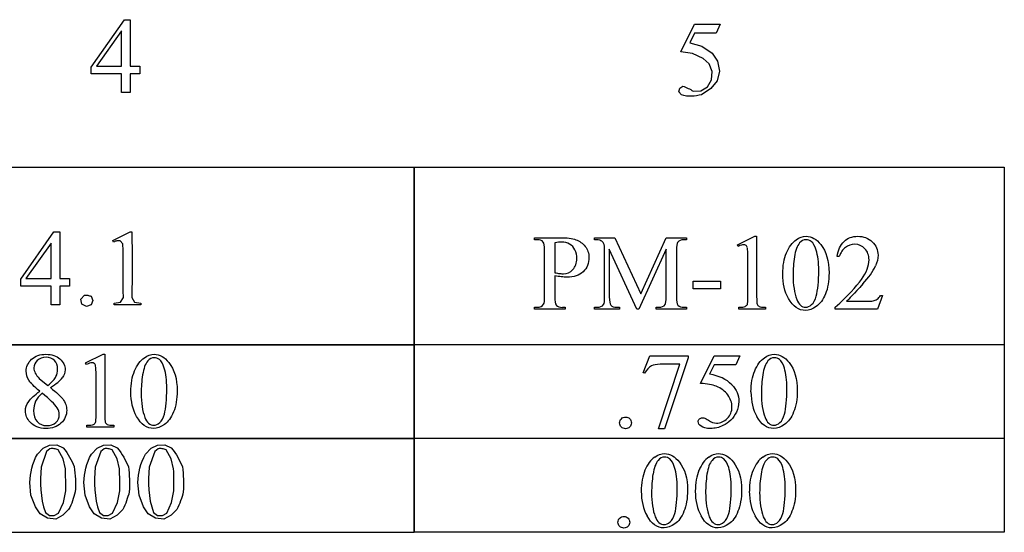
# Model space of a CAD drawing. Units: inches. Extents: x 0.21 to 9.25, y -0.54 to 4.27.
# Drawn here: x 6.08 to 7.61, y -0.54 to 0.25 of the extents above; entities that cross this region are included whole.
import ezdxf

# ---------------------------------------------------------------- set-up
doc = ezdxf.new("R2010")
doc.units = ezdxf.units.IN
doc.header["$MEASUREMENT"] = 0
doc.layers.add('MMPM-102 v1_0', color=7, linetype='Continuous')

msp = doc.modelspace()

# ---------------------------------------------------------------- linework, layer by layer
at = {"layer": 'MMPM-102 v1_0'}
for p, q in [((6.1926, 0.1798), (6.2441, 0.2534)), ((6.2441, 0.2534), (6.2532, 0.2534)), ((6.2532, 0.2534), (6.2532, 0.181)), ((7.1082, 0.2032), (7.1295, 0.2464)), ((7.1295, 0.2464), (7.1693, 0.2464)), ((7.1693, 0.2464), (7.1629, 0.2325)), ((6.2396, 0.2361), (6.2006, 0.181)), ((6.2396, 0.181), (6.2396, 0.2361)), ((7.1295, 0.2325), (7.1222, 0.2176)), ((7.1629, 0.2325), (7.1295, 0.2325)), ((7.1222, 0.2176), (7.1407, 0.2124)), ((7.1262, 0.201), (7.1082, 0.2032)), ((7.1427, 0.1932), (7.1262, 0.201)), ((7.1407, 0.2124), (7.1566, 0.2014)), ((7.1566, 0.2014), (7.1653, 0.1887)), ((7.1521, 0.1846), (7.1427, 0.1932)), ((7.1568, 0.1728), (7.1521, 0.1846)), ((7.1653, 0.1887), (7.1681, 0.1735)), ((6.1926, 0.1693), (6.1926, 0.1798)), ((6.2396, 0.1693), (6.1926, 0.1693)), ((6.2006, 0.181), (6.2396, 0.181)), ((6.2396, 0.14), (6.2396, 0.1693)), ((6.2532, 0.181), (6.2681, 0.181)), ((6.2681, 0.1693), (6.2532, 0.1693)), ((6.2532, 0.1693), (6.2532, 0.14)), ((6.2681, 0.181), (6.2681, 0.1795)), ((6.2681, 0.1795), (6.2681, 0.1781)), ((6.2681, 0.1781), (6.2681, 0.1766)), ((6.2681, 0.1766), (6.2681, 0.1752)), ((6.2681, 0.1752), (6.2681, 0.1737)), ((6.2681, 0.1737), (6.2681, 0.1723)), ((6.2681, 0.1723), (6.2681, 0.1708)), ((6.2681, 0.1708), (6.2681, 0.1693)), ((7.1559, 0.1601), (7.1568, 0.1728)), ((7.1681, 0.1735), (7.1644, 0.1585)), ((7.1496, 0.149), (7.1559, 0.1601)), ((7.1644, 0.1585), (7.155, 0.1463)), ((6.2532, 0.14), (6.2396, 0.14)), ((7.1053, 0.1413), (7.1064, 0.1471)), ((7.109, 0.1367), (7.1053, 0.1413)), ((7.1064, 0.1471), (7.1114, 0.1501)), ((7.1114, 0.1501), (7.1134, 0.1494)), ((7.1134, 0.1494), (7.1154, 0.1486)), ((7.1154, 0.1486), (7.1174, 0.1477)), ((7.1174, 0.1477), (7.1195, 0.1467)), ((7.1195, 0.1467), (7.1215, 0.1457)), ((7.1215, 0.1457), (7.1235, 0.1447)), ((7.1235, 0.1447), (7.1255, 0.1436)), ((7.1255, 0.1436), (7.1275, 0.1425)), ((7.1275, 0.1425), (7.1394, 0.1428)), ((7.1394, 0.1428), (7.1496, 0.149)), ((7.155, 0.1463), (7.1405, 0.1367)), ((7.113, 0.1354), (7.109, 0.1367)), ((7.1169, 0.1346), (7.113, 0.1354)), ((7.1208, 0.1343), (7.1169, 0.1346)), ((7.1248, 0.1343), (7.1208, 0.1343)), ((7.1287, 0.1347), (7.1248, 0.1343)), ((7.1327, 0.1352), (7.1287, 0.1347)), ((7.1366, 0.1359), (7.1327, 0.1352)), ((7.1405, 0.1367), (7.1366, 0.1359)), ((5.7773, 0.0241), (6.6939, 0.0241)), ((6.6939, 0.0243), (7.6105, 0.0243)), ((6.6939, -0.2521), (6.6939, 0.0243)), ((6.6939, 0.0241), (6.6939, -0.2523)), ((7.6105, 0.0243), (7.6105, -0.2521)), ((6.0832, -0.1501), (6.1347, -0.0765)), ((6.1347, -0.0765), (6.1438, -0.0765)), ((6.1438, -0.0765), (6.1438, -0.0855)), ((6.1438, -0.0855), (6.1438, -0.0946)), ((6.2261, -0.0897), (6.2531, -0.0765)), ((6.2273, -0.0922), (6.2261, -0.0897)), ((6.2287, -0.0916), (6.2273, -0.0922)), ((6.23, -0.091), (6.2287, -0.0916)), ((6.2313, -0.0906), (6.23, -0.091)), ((6.2326, -0.0904), (6.2313, -0.0906)), ((6.2339, -0.0902), (6.2326, -0.0904)), ((6.2352, -0.0902), (6.2339, -0.0902)), ((6.2365, -0.0903), (6.2352, -0.0902)), ((6.2378, -0.0905), (6.2365, -0.0903)), ((6.2415, -0.0948), (6.2378, -0.0905)), ((6.2531, -0.0765), (6.2559, -0.0765)), ((6.2559, -0.0765), (6.2559, -0.0892)), ((6.2559, -0.0892), (6.256, -0.102)), ((6.8808, -0.0885), (6.8808, -0.0854)), ((6.8808, -0.0854), (6.9216, -0.0854)), ((6.885, -0.0885), (6.8808, -0.0885)), ((6.9742, -0.0854), (7.0056, -0.0854)), ((6.9742, -0.0885), (6.9742, -0.0854)), ((7.0056, -0.0854), (7.046, -0.1724)), ((7.046, -0.1724), (7.0856, -0.0854)), ((7.0856, -0.0854), (7.1171, -0.0854)), ((7.1171, -0.0885), (7.1132, -0.0885)), ((7.1171, -0.0854), (7.1171, -0.0885)), ((7.1962, -0.0963), (7.2232, -0.0832)), ((7.2232, -0.0832), (7.2259, -0.0832)), ((7.2259, -0.0832), (7.2259, -0.177)), ((6.1302, -0.0938), (6.0912, -0.1489)), ((6.1302, -0.1007), (6.1302, -0.0938)), ((6.1302, -0.1076), (6.1302, -0.1007)), ((6.1438, -0.0946), (6.1438, -0.1037)), ((6.1438, -0.1037), (6.1438, -0.1127)), ((6.242, -0.1052), (6.2415, -0.0948)), ((6.2422, -0.1157), (6.242, -0.1052)), ((6.256, -0.102), (6.2561, -0.1148)), ((6.8967, -0.1769), (6.8967, -0.1051)), ((6.9125, -0.0936), (6.9125, -0.1399)), ((6.9899, -0.1773), (6.9899, -0.1047)), ((7.0401, -0.1966), (6.9971, -0.1031)), ((6.9971, -0.1031), (6.9971, -0.1773)), ((7.0856, -0.1031), (7.0428, -0.1966)), ((7.0856, -0.1773), (7.0856, -0.1031)), ((7.1013, -0.1047), (7.1013, -0.1773)), ((7.1974, -0.0989), (7.1962, -0.0963)), ((6.1302, -0.1145), (6.1302, -0.1076)), ((6.1302, -0.1214), (6.1302, -0.1145)), ((6.1302, -0.1283), (6.1302, -0.1214)), ((6.1438, -0.1127), (6.1438, -0.1218)), ((6.1438, -0.1218), (6.1438, -0.1308)), ((6.2423, -0.1262), (6.2422, -0.1157)), ((6.2561, -0.1148), (6.2562, -0.1275)), ((7.2124, -0.177), (7.2124, -0.117)), ((7.3541, -0.1145), (7.3511, -0.1145)), ((6.1302, -0.1351), (6.1302, -0.1283)), ((6.1302, -0.142), (6.1302, -0.1351)), ((6.1438, -0.1308), (6.1438, -0.1399)), ((6.2424, -0.1366), (6.2423, -0.1262)), ((6.2423, -0.1471), (6.2424, -0.1366)), ((6.2562, -0.1275), (6.2563, -0.1403)), ((6.0832, -0.1606), (6.0832, -0.1501)), ((6.0912, -0.1489), (6.1302, -0.1489)), ((6.1302, -0.1489), (6.1302, -0.142)), ((6.1438, -0.1399), (6.1438, -0.1489)), ((6.1438, -0.1489), (6.1587, -0.1489)), ((6.1587, -0.1489), (6.1587, -0.1504)), ((6.1587, -0.1504), (6.1587, -0.1518)), ((6.1587, -0.1518), (6.1587, -0.1533)), ((6.2423, -0.1576), (6.2423, -0.1471)), ((6.2563, -0.1403), (6.2562, -0.153)), ((6.9125, -0.1445), (6.9125, -0.1769)), ((7.1274, -0.1527), (7.1698, -0.1527)), ((7.1274, -0.1651), (7.1274, -0.1527)), ((7.1698, -0.1527), (7.1698, -0.1651)), ((6.1302, -0.1606), (6.0832, -0.1606)), ((6.1302, -0.1642), (6.1302, -0.1606)), ((6.1302, -0.1679), (6.1302, -0.1642)), ((6.1302, -0.1716), (6.1302, -0.1679)), ((6.1587, -0.1606), (6.1438, -0.1606)), ((6.1438, -0.1606), (6.1438, -0.1642)), ((6.1438, -0.1642), (6.1438, -0.1679)), ((6.1438, -0.1679), (6.1438, -0.1716)), ((6.1587, -0.1533), (6.1587, -0.1547)), ((6.1587, -0.1547), (6.1587, -0.1562)), ((6.1587, -0.1562), (6.1587, -0.1577)), ((6.1587, -0.1577), (6.1587, -0.1591)), ((6.1587, -0.1591), (6.1587, -0.1606)), ((6.2424, -0.168), (6.2423, -0.1576)), ((6.2425, -0.1785), (6.2424, -0.168)), ((6.2559, -0.1658), (6.2555, -0.1785)), ((6.2562, -0.153), (6.2559, -0.1658)), ((7.1698, -0.1651), (7.1274, -0.1651)), ((6.1302, -0.1752), (6.1302, -0.1716)), ((6.1302, -0.1789), (6.1302, -0.1752)), ((6.1302, -0.1826), (6.1302, -0.1789)), ((6.1302, -0.1862), (6.1302, -0.1826)), ((6.1438, -0.1716), (6.1438, -0.1752)), ((6.1438, -0.1752), (6.1438, -0.1789)), ((6.1438, -0.1789), (6.1438, -0.1826)), ((6.1438, -0.1826), (6.1438, -0.1862)), ((6.1767, -0.1807), (6.182, -0.1747)), ((6.1782, -0.1886), (6.1767, -0.1807)), ((6.182, -0.1747), (6.1833, -0.1745)), ((6.1833, -0.1745), (6.1846, -0.1745)), ((6.1846, -0.1745), (6.1859, -0.1746)), ((6.1859, -0.1746), (6.1872, -0.1748)), ((6.1872, -0.1748), (6.1885, -0.1752)), ((6.1885, -0.1752), (6.1898, -0.1755)), ((6.1898, -0.1755), (6.1911, -0.176)), ((6.1911, -0.176), (6.1924, -0.1764)), ((6.1924, -0.1764), (6.1953, -0.1831)), ((6.1953, -0.1831), (6.1924, -0.1898)), ((6.2382, -0.1855), (6.2425, -0.1785)), ((6.2555, -0.1785), (6.2599, -0.1855)), ((7.4212, -0.1752), (7.4135, -0.1966)), ((7.4182, -0.1752), (7.4212, -0.1752)), ((6.1302, -0.1899), (6.1302, -0.1862)), ((6.1438, -0.1899), (6.1302, -0.1899)), ((6.1438, -0.1862), (6.1438, -0.1899)), ((6.1855, -0.1922), (6.1782, -0.1886)), ((6.1924, -0.1898), (6.1855, -0.1922)), ((6.2281, -0.1869), (6.2382, -0.1855)), ((6.2281, -0.1899), (6.2281, -0.1869)), ((6.2699, -0.1899), (6.2281, -0.1899)), ((6.2599, -0.1855), (6.2699, -0.1869)), ((6.2699, -0.1869), (6.2699, -0.1899)), ((6.8808, -0.1966), (6.8808, -0.1935)), ((6.8808, -0.1935), (6.885, -0.1935)), ((6.9285, -0.1966), (6.8808, -0.1966)), ((6.9242, -0.1935), (6.9285, -0.1935)), ((6.9285, -0.1935), (6.9285, -0.1966)), ((6.9742, -0.1966), (6.9742, -0.1935)), ((6.9742, -0.1935), (6.9781, -0.1935)), ((7.0129, -0.1966), (6.9742, -0.1966)), ((7.0089, -0.1935), (7.0129, -0.1935)), ((7.0129, -0.1935), (7.0129, -0.1966)), ((7.0428, -0.1966), (7.0401, -0.1966)), ((7.0699, -0.1966), (7.0699, -0.1935)), ((7.0699, -0.1935), (7.0738, -0.1935)), ((7.1171, -0.1966), (7.0699, -0.1966)), ((7.1132, -0.1935), (7.1171, -0.1935)), ((7.1171, -0.1935), (7.1171, -0.1966)), ((7.1981, -0.1966), (7.1981, -0.1935)), ((7.2399, -0.1966), (7.1981, -0.1966)), ((7.2399, -0.1935), (7.2399, -0.1966)), ((7.3479, -0.1966), (7.3479, -0.1935)), ((7.4135, -0.1966), (7.3479, -0.1966)), ((7.3654, -0.1842), (7.3944, -0.1842)), ((5.7773, -0.2513), (6.6939, -0.2513)), ((6.6939, -0.2523), (5.7773, -0.2523)), ((6.6939, -0.2512), (7.6105, -0.2512)), ((6.6939, -0.3976), (6.6939, -0.2512)), ((6.6939, -0.2513), (6.6939, -0.3978)), ((7.6105, -0.2521), (6.6939, -0.2521)), ((7.6105, -0.2512), (7.6105, -0.3976)), ((6.1839, -0.2798), (6.211, -0.2666)), ((6.211, -0.2666), (6.2137, -0.2666)), ((6.2137, -0.2666), (6.2137, -0.3604)), ((7.0495, -0.2952), (7.0602, -0.2689)), ((7.0602, -0.2689), (7.1197, -0.2689)), ((7.1197, -0.272), (7.0827, -0.3823)), ((7.1197, -0.2689), (7.1197, -0.272)), ((7.1389, -0.312), (7.1602, -0.2689)), ((7.1602, -0.2689), (7.2, -0.2689)), ((7.2, -0.2689), (7.1936, -0.2828)), ((6.1852, -0.2823), (6.1839, -0.2798)), ((7.0735, -0.3823), (7.1067, -0.2822)), ((7.1067, -0.2822), (7.0761, -0.2822)), ((7.1602, -0.2828), (7.1529, -0.2977)), ((7.1936, -0.2828), (7.1602, -0.2828)), ((6.112, -0.3041), (6.1254, -0.3152)), ((6.2002, -0.3604), (6.2002, -0.3004)), ((7.0519, -0.2961), (7.0495, -0.2952)), ((6.1859, -0.38), (6.1859, -0.3769)), ((6.2277, -0.38), (6.1859, -0.38)), ((6.2277, -0.3769), (6.2277, -0.38)), ((5.7773, -0.3968), (6.6939, -0.3968)), ((6.6939, -0.5431), (6.6939, -0.3967)), ((6.6939, -0.3967), (7.6105, -0.3967)), ((6.6939, -0.3968), (6.6939, -0.5433)), ((7.0827, -0.3823), (7.0735, -0.3823)), ((7.6105, -0.3967), (7.6105, -0.5431)), ((6.6939, -0.3978), (5.7773, -0.3978)), ((6.109, -0.4216), (6.1181, -0.4125)), ((6.1181, -0.4125), (6.128, -0.4077)), ((6.128, -0.4077), (6.139, -0.4075)), ((6.139, -0.4075), (6.149, -0.412)), ((6.149, -0.412), (6.152, -0.4156)), ((6.1929, -0.4216), (6.202, -0.4125)), ((6.202, -0.4125), (6.2119, -0.4077)), ((6.2119, -0.4077), (6.2229, -0.4075)), ((6.2229, -0.4075), (6.2329, -0.412)), ((6.2329, -0.412), (6.2359, -0.4156)), ((6.2768, -0.4216), (6.2859, -0.4125)), ((6.2859, -0.4125), (6.2958, -0.4077)), ((6.2958, -0.4077), (6.3068, -0.4075)), ((6.3068, -0.4075), (6.3168, -0.412)), ((6.3168, -0.412), (6.3198, -0.4156)), ((7.6105, -0.3976), (6.6939, -0.3976)), ((6.1039, -0.4326), (6.1063, -0.4271)), ((6.1063, -0.4271), (6.109, -0.4216)), ((6.1234, -0.4175), (6.1147, -0.4419)), ((6.1286, -0.4134), (6.1234, -0.4175)), ((6.1302, -0.4132), (6.1286, -0.4134)), ((6.1318, -0.4132), (6.1302, -0.4132)), ((6.1334, -0.4132), (6.1318, -0.4132)), ((6.135, -0.4134), (6.1334, -0.4132)), ((6.1366, -0.4137), (6.135, -0.4134)), ((6.1382, -0.4141), (6.1366, -0.4137)), ((6.1398, -0.4146), (6.1382, -0.4141)), ((6.1414, -0.4152), (6.1398, -0.4146)), ((6.1489, -0.4292), (6.1414, -0.4152)), ((6.152, -0.4156), (6.1547, -0.4192)), ((6.1547, -0.4192), (6.157, -0.4228)), ((6.157, -0.4228), (6.1591, -0.4265)), ((6.1591, -0.4265), (6.1611, -0.4301)), ((6.1879, -0.4326), (6.1902, -0.4271)), ((6.1902, -0.4271), (6.1929, -0.4216)), ((6.2073, -0.4175), (6.1986, -0.4419)), ((6.2125, -0.4134), (6.2073, -0.4175)), ((6.2141, -0.4132), (6.2125, -0.4134)), ((6.2157, -0.4132), (6.2141, -0.4132)), ((6.2173, -0.4132), (6.2157, -0.4132)), ((6.2189, -0.4134), (6.2173, -0.4132)), ((6.2205, -0.4137), (6.2189, -0.4134)), ((6.2221, -0.4141), (6.2205, -0.4137)), ((6.2237, -0.4146), (6.2221, -0.4141)), ((6.2253, -0.4152), (6.2237, -0.4146)), ((6.2328, -0.4292), (6.2253, -0.4152)), ((6.2359, -0.4156), (6.2386, -0.4192)), ((6.2386, -0.4192), (6.2409, -0.4228)), ((6.2409, -0.4228), (6.2431, -0.4265)), ((6.2431, -0.4265), (6.245, -0.4301)), ((6.2718, -0.4326), (6.2741, -0.4271)), ((6.2741, -0.4271), (6.2768, -0.4216)), ((6.2912, -0.4175), (6.2825, -0.4419)), ((6.2964, -0.4134), (6.2912, -0.4175)), ((6.298, -0.4132), (6.2964, -0.4134)), ((6.2996, -0.4132), (6.298, -0.4132)), ((6.3012, -0.4132), (6.2996, -0.4132)), ((6.3028, -0.4134), (6.3012, -0.4132)), ((6.3044, -0.4137), (6.3028, -0.4134)), ((6.306, -0.4141), (6.3044, -0.4137)), ((6.3076, -0.4146), (6.306, -0.4141)), ((6.3092, -0.4152), (6.3076, -0.4146)), ((6.3167, -0.4292), (6.3092, -0.4152)), ((6.3198, -0.4156), (6.3225, -0.4192)), ((6.3225, -0.4192), (6.3248, -0.4228)), ((6.3248, -0.4228), (6.327, -0.4265)), ((6.327, -0.4265), (6.3289, -0.4301)), ((6.1005, -0.4436), (6.102, -0.4381)), ((6.102, -0.4381), (6.1039, -0.4326)), ((6.1147, -0.4419), (6.1142, -0.4507)), ((6.1528, -0.4445), (6.1489, -0.4292)), ((6.1611, -0.4301), (6.1629, -0.4337)), ((6.1629, -0.4337), (6.1646, -0.4373)), ((6.1646, -0.4373), (6.1664, -0.441)), ((6.1664, -0.441), (6.1669, -0.4459)), ((6.1844, -0.4436), (6.1859, -0.4381)), ((6.1859, -0.4381), (6.1879, -0.4326)), ((6.1986, -0.4419), (6.1981, -0.4507)), ((6.2367, -0.4445), (6.2328, -0.4292)), ((6.245, -0.4301), (6.2468, -0.4337)), ((6.2468, -0.4337), (6.2485, -0.4373)), ((6.2485, -0.4373), (6.2503, -0.441)), ((6.2503, -0.441), (6.2508, -0.4459)), ((6.2683, -0.4436), (6.2699, -0.4381)), ((6.2699, -0.4381), (6.2718, -0.4326)), ((6.2825, -0.4419), (6.282, -0.4507)), ((6.3206, -0.4445), (6.3167, -0.4292)), ((6.3289, -0.4301), (6.3307, -0.4337)), ((6.3307, -0.4337), (6.3324, -0.4373)), ((6.3324, -0.4373), (6.3342, -0.441)), ((6.3342, -0.441), (6.3347, -0.4459)), ((6.0976, -0.4601), (6.0983, -0.4546)), ((6.0983, -0.4546), (6.0993, -0.4491)), ((6.0993, -0.4491), (6.1005, -0.4436)), ((6.1142, -0.4507), (6.1139, -0.4595)), ((6.1528, -0.4488), (6.1528, -0.4445)), ((6.1529, -0.453), (6.1528, -0.4488)), ((6.1529, -0.4573), (6.1529, -0.453)), ((6.153, -0.4616), (6.1529, -0.4573)), ((6.1669, -0.4459), (6.1674, -0.4509)), ((6.1674, -0.4509), (6.1677, -0.4558)), ((6.1677, -0.4558), (6.168, -0.4608)), ((6.1815, -0.4601), (6.1822, -0.4546)), ((6.1822, -0.4546), (6.1832, -0.4491)), ((6.1832, -0.4491), (6.1844, -0.4436)), ((6.1981, -0.4507), (6.1978, -0.4595)), ((6.2368, -0.4488), (6.2367, -0.4445)), ((6.2368, -0.453), (6.2368, -0.4488)), ((6.2369, -0.4573), (6.2368, -0.453)), ((6.2369, -0.4616), (6.2369, -0.4573)), ((6.2508, -0.4459), (6.2513, -0.4509)), ((6.2513, -0.4509), (6.2516, -0.4558)), ((6.2516, -0.4558), (6.2519, -0.4608)), ((6.2654, -0.4601), (6.2661, -0.4546)), ((6.2661, -0.4546), (6.2671, -0.4491)), ((6.2671, -0.4491), (6.2683, -0.4436)), ((6.282, -0.4507), (6.2818, -0.4595)), ((6.3207, -0.4488), (6.3206, -0.4445)), ((6.3207, -0.453), (6.3207, -0.4488)), ((6.3208, -0.4573), (6.3207, -0.453)), ((6.3208, -0.4616), (6.3208, -0.4573)), ((6.3347, -0.4459), (6.3352, -0.4509)), ((6.3352, -0.4509), (6.3355, -0.4558)), ((6.3355, -0.4558), (6.3358, -0.4608)), ((6.0971, -0.4656), (6.0976, -0.4601)), ((6.0991, -0.4853), (6.0971, -0.4656)), ((6.1139, -0.4595), (6.1139, -0.4683)), ((6.1139, -0.4683), (6.1143, -0.4771)), ((6.1531, -0.4659), (6.153, -0.4616)), ((6.1531, -0.4701), (6.1531, -0.4659)), ((6.1532, -0.4744), (6.1531, -0.4701)), ((6.168, -0.4608), (6.1682, -0.4657)), ((6.1682, -0.4707), (6.1681, -0.4757)), ((6.1682, -0.4657), (6.1682, -0.4707)), ((6.181, -0.4656), (6.1815, -0.4601)), ((6.183, -0.4853), (6.181, -0.4656)), ((6.1978, -0.4595), (6.1978, -0.4683)), ((6.1978, -0.4683), (6.1982, -0.4771)), ((6.237, -0.4659), (6.2369, -0.4616)), ((6.237, -0.4701), (6.237, -0.4659)), ((6.2371, -0.4744), (6.237, -0.4701)), ((6.2519, -0.4608), (6.2521, -0.4657)), ((6.2521, -0.4707), (6.252, -0.4757)), ((6.2521, -0.4657), (6.2521, -0.4707)), ((6.2649, -0.4656), (6.2654, -0.4601)), ((6.2669, -0.4853), (6.2649, -0.4656)), ((6.2818, -0.4595), (6.2818, -0.4683)), ((6.2818, -0.4683), (6.2821, -0.4771)), ((6.3209, -0.4659), (6.3208, -0.4616)), ((6.321, -0.4701), (6.3209, -0.4659)), ((6.321, -0.4744), (6.321, -0.4701)), ((6.3358, -0.4608), (6.336, -0.4657)), ((6.336, -0.4707), (6.3359, -0.4757)), ((6.336, -0.4657), (6.336, -0.4707)), ((6.1061, -0.5037), (6.0991, -0.4853)), ((6.1143, -0.4771), (6.1152, -0.4859)), ((6.1152, -0.4859), (6.1166, -0.4947)), ((6.1496, -0.4967), (6.1533, -0.4787)), ((6.1533, -0.4787), (6.1532, -0.4744)), ((6.1658, -0.4874), (6.1647, -0.4908)), ((6.1669, -0.484), (6.1658, -0.4874)), ((6.1678, -0.4806), (6.1669, -0.484)), ((6.1681, -0.4757), (6.1678, -0.4806)), ((6.19, -0.5037), (6.183, -0.4853)), ((6.1982, -0.4771), (6.1991, -0.4859)), ((6.1991, -0.4859), (6.2005, -0.4947)), ((6.2335, -0.4967), (6.2372, -0.4787)), ((6.2372, -0.4787), (6.2371, -0.4744)), ((6.2497, -0.4874), (6.2487, -0.4908)), ((6.2508, -0.484), (6.2497, -0.4874)), ((6.2517, -0.4806), (6.2508, -0.484)), ((6.252, -0.4757), (6.2517, -0.4806)), ((6.2739, -0.5037), (6.2669, -0.4853)), ((6.2821, -0.4771), (6.283, -0.4859)), ((6.283, -0.4859), (6.2844, -0.4947)), ((6.3174, -0.4967), (6.3211, -0.4787)), ((6.3211, -0.4787), (6.321, -0.4744)), ((6.3337, -0.4874), (6.3326, -0.4908)), ((6.3347, -0.484), (6.3337, -0.4874)), ((6.3356, -0.4806), (6.3347, -0.484)), ((6.3359, -0.4757), (6.3356, -0.4806)), ((6.1135, -0.5145), (6.1061, -0.5037)), ((6.1166, -0.4947), (6.1187, -0.5035)), ((6.1187, -0.5035), (6.1215, -0.5123)), ((6.142, -0.5134), (6.1496, -0.4967)), ((6.1593, -0.5045), (6.1576, -0.5079)), ((6.1609, -0.5011), (6.1593, -0.5045)), ((6.1623, -0.4977), (6.1609, -0.5011)), ((6.1636, -0.4943), (6.1623, -0.4977)), ((6.1647, -0.4908), (6.1636, -0.4943)), ((6.1974, -0.5145), (6.19, -0.5037)), ((6.2005, -0.4947), (6.2026, -0.5035)), ((6.2026, -0.5035), (6.2054, -0.5123)), ((6.2259, -0.5134), (6.2335, -0.4967)), ((6.2432, -0.5045), (6.2415, -0.5079)), ((6.2448, -0.5011), (6.2432, -0.5045)), ((6.2462, -0.4977), (6.2448, -0.5011)), ((6.2475, -0.4943), (6.2462, -0.4977)), ((6.2487, -0.4908), (6.2475, -0.4943)), ((6.2813, -0.5145), (6.2739, -0.5037)), ((6.2844, -0.4947), (6.2865, -0.5035)), ((6.2865, -0.5035), (6.2893, -0.5123)), ((6.3098, -0.5134), (6.3174, -0.4967)), ((6.3271, -0.5045), (6.3254, -0.5079)), ((6.3287, -0.5011), (6.3271, -0.5045)), ((6.3301, -0.4977), (6.3287, -0.5011)), ((6.3314, -0.4943), (6.3301, -0.4977)), ((6.3326, -0.4908), (6.3314, -0.4943)), ((6.1247, -0.5212), (6.1135, -0.5145)), ((6.1215, -0.5123), (6.1277, -0.5169)), ((6.1277, -0.5169), (6.1353, -0.5172)), ((6.1353, -0.5172), (6.142, -0.5134)), ((6.1488, -0.5168), (6.1377, -0.5227)), ((6.1576, -0.5079), (6.1488, -0.5168)), ((6.2086, -0.5212), (6.1974, -0.5145)), ((6.2054, -0.5123), (6.2116, -0.5169)), ((6.2116, -0.5169), (6.2192, -0.5172)), ((6.2192, -0.5172), (6.2259, -0.5134)), ((6.2327, -0.5168), (6.2216, -0.5227)), ((6.2415, -0.5079), (6.2327, -0.5168)), ((6.2925, -0.5212), (6.2813, -0.5145)), ((6.2893, -0.5123), (6.2955, -0.5169)), ((6.2955, -0.5169), (6.3032, -0.5172)), ((6.3032, -0.5172), (6.3098, -0.5134)), ((6.3166, -0.5168), (6.3055, -0.5227)), ((6.3254, -0.5079), (6.3166, -0.5168)), ((6.1377, -0.5227), (6.1247, -0.5212)), ((6.2216, -0.5227), (6.2086, -0.5212)), ((6.3055, -0.5227), (6.2925, -0.5212)), ((6.6939, -0.5433), (5.7773, -0.5433)), ((7.6105, -0.5431), (6.6939, -0.5431))]:
    msp.add_line(p, q, dxfattribs=at)
for centre, major_axis, ratio, start_param, end_param in [((1.9766, -5.7779), (-4.917, -5.6867), 0.035678, 3.136826, 3.172432), ((-2.5376, -4.1718), (9.5239, 4.0795), 0.018488, 0.015157, 0.043135), ((5.7796, -3.1204), (-1.2063, -3.0287), 0.032256, 3.060784, 3.112833), ((6.797, -0.7099), (-0.4122, -0.6126), 0.077976, 3.067113, 3.134627), ((6.9879, -2.4809), (-0.2229, -2.3808), 0.011128, 3.023301, 3.108798), ((18.964, -24.2067), (11.6658, -24.1174), 0.024304, 3.152032, 3.177444), ((11.3902, -5.4038), (4.0267, -5.3031), 0.059142, 3.140702, 3.181763), ((-15.258, -4.815), (22.6726, 4.7136), 0.039405, 6.228462, 6.254254), ((10.386, 11.8442), (-3.4701, -12.0348), 0.012776, 6.238904, 6.275249), ((9.5272, 8.6177), (-2.5267, -8.8085), 0.014752, 6.231802, 6.273631), ((4.7213, 5.8795), (2.5868, -6.0708), 0.042721, 0.012915, 0.054986), ((18.2907, 12.6421), (-11.375, -12.833), 0.023234, 6.280076, 6.303777), ((2.718, 0.6327), (4.4912, -0.8239), 0.013919, 6.215398, 6.26522), ((5.7848, -0.8933), (-0.4122, -0.6126), 0.077976, 3.067113, 3.134627), ((17.9518, -24.3901), (11.6658, -24.1174), 0.024304, 3.152032, 3.177444), ((18.9147, -24.3901), (11.6658, -24.1174), 0.024304, 3.152032, 3.177444), ((-8.5982, -3.837), (14.7478, 3.5407), 0.019241, 6.22586, 6.261924), ((-50.5973, -62.8096), (57.7829, 62.4974), 0.024096, 6.282009, 6.299674), ((47.8687, 29.0966), (40.639, 29.4654), 0.034301, 3.116728, 3.137691), ((3.7091, 5.6961), (2.5868, -6.0708), 0.042721, 0.012915, 0.054986), ((3.2777, 8.9664), (3.9812, -9.3411), 0.034439, 0.010409, 0.044322), ((1.7057, 0.4493), (4.4912, -0.8239), 0.013919, 6.215398, 6.26522), ((14.054, -13.4251), (-6.9828, 13.001), 0.04768, 0.005868, 0.038707), ((14.138, -13.4251), (-6.9828, 13.001), 0.04768, 0.005868, 0.038707), ((16.9697, -18.5423), (-9.7306, 18.1182), 0.040389, 0.004972, 0.032788), ((18.7443, -24.5446), (11.6658, -24.1174), 0.024304, 3.152032, 3.177444), ((61.5689, -50.6958), (54.5065, -50.2647), 0.025994, 3.151054, 3.165559), ((87.0573, 14.7041), (79.9913, 15.2197), 0.046871, 3.125376, 3.132675), ((61.6528, -50.6958), (54.5065, -50.2647), 0.025994, 3.151054, 3.165559), ((35.5899, -26.5975), (28.3596, -26.1664), 0.036034, 3.154722, 3.174828), ((106.5739, 71.6334), (99.5146, 72.1567), 0.021917, 3.125703, 3.139099), ((138.852, 196.1639), (-131.7693, -196.7018), 0.011646, 6.265802, 6.275065), ((106.6578, 71.6334), (99.5146, 72.1566), 0.021917, 3.125703, 3.139099), ((138.9359, 196.1638), (-131.7693, -196.7018), 0.011646, 6.265802, 6.275065), ((106.7417, 71.6334), (99.5146, 72.1567), 0.021917, 3.125703, 3.139099), ((139.0198, 196.1639), (-131.7693, -196.7018), 0.011646, 6.265802, 6.275065), ((3.1072, 8.812), (3.9812, -9.3411), 0.034439, 0.010409, 0.044322), ((3.1911, 8.812), (3.9812, -9.3411), 0.034439, 0.010409, 0.044322), ((3.275, 8.812), (3.9812, -9.3411), 0.034439, 0.010409, 0.044322)]:
    msp.add_ellipse(centre, major_axis=major_axis, ratio=ratio, start_param=start_param, end_param=end_param, dxfattribs=at)
for points in [[(6.9216, -0.0854), (6.9315, -0.0854), (6.9394, -0.0865), (6.9451, -0.0885)], [(6.9451, -0.0885), (6.9508, -0.0906), (6.9557, -0.094), (6.9596, -0.0989)], [(6.9883, -0.0941), (6.9875, -0.0925), (6.9861, -0.0911), (6.984, -0.0901)], [(7.1132, -0.0885), (7.1085, -0.0885), (7.1051, -0.0899), (7.1031, -0.0927)], [(7.3183, -0.1046), (7.3164, -0.0983), (7.3138, -0.0939), (7.3107, -0.0913)], [(6.8967, -0.1051), (6.8967, -0.0981), (6.896, -0.0938), (6.8945, -0.0921)], [(7.1031, -0.0927), (7.1019, -0.0945), (7.1013, -0.0985), (7.1013, -0.1047)], [(7.2846, -0.1149), (7.2832, -0.1247), (7.2825, -0.1343), (7.2825, -0.1437)], [(6.9125, -0.1399), (6.9154, -0.1404), (6.9179, -0.1408), (6.9202, -0.1411)], [(6.9225, -0.1462), (6.9194, -0.1459), (6.916, -0.1453), (6.9125, -0.1445)], [(7.2754, -0.1798), (7.2694, -0.1692), (7.2665, -0.1565), (7.2665, -0.1417)], [(7.2825, -0.1437), (7.2825, -0.159), (7.2844, -0.1715), (7.2882, -0.1812)], [(7.3479, -0.1935), (7.3672, -0.1759), (7.3808, -0.1616), (7.3886, -0.1504)], [(7.3908, -0.1573), (7.3772, -0.1722), (7.3687, -0.1811), (7.3654, -0.1842)], [(6.8951, -0.1889), (6.8962, -0.1872), (6.8967, -0.1832), (6.8967, -0.1769)], [(6.9881, -0.1893), (6.9893, -0.1875), (6.9899, -0.1835), (6.9899, -0.1773)], [(7.0838, -0.1893), (7.085, -0.1875), (7.0856, -0.1835), (7.0856, -0.1773)], [(7.1013, -0.1773), (7.1013, -0.1841), (7.1021, -0.1884), (7.1036, -0.1901)], [(7.2115, -0.189), (7.2121, -0.1876), (7.2124, -0.1836), (7.2124, -0.177)], [(7.2259, -0.177), (7.2259, -0.1832), (7.2262, -0.1871), (7.2267, -0.1886)], [(7.3327, -0.1728), (7.329, -0.1818), (7.3243, -0.1884), (7.3185, -0.1924)], [(7.4132, -0.1809), (7.4151, -0.1795), (7.4168, -0.1776), (7.4182, -0.1752)], [(6.885, -0.1935), (6.8897, -0.1935), (6.8931, -0.192), (6.8951, -0.1889)], [(6.9781, -0.1935), (6.9828, -0.1935), (6.9861, -0.1921), (6.9881, -0.1893)], [(6.9993, -0.1901), (7.0014, -0.1924), (7.0045, -0.1935), (7.0089, -0.1935)], [(7.0738, -0.1935), (7.0786, -0.1935), (7.0819, -0.1921), (7.0838, -0.1893)], [(7.1036, -0.1901), (7.1057, -0.1924), (7.1089, -0.1935), (7.1132, -0.1935)], [(7.2083, -0.1922), (7.2098, -0.1914), (7.2109, -0.1903), (7.2115, -0.189)], [(6.3061, -0.288), (6.3041, -0.2818), (6.3016, -0.2773), (6.2985, -0.2747)], [(7.269, -0.288), (7.2671, -0.2818), (7.2645, -0.2773), (7.2614, -0.2747)], [(6.2002, -0.3004), (6.2002, -0.2923), (6.1999, -0.2871), (6.1993, -0.2848)], [(7.0629, -0.2844), (7.0583, -0.2869), (7.0547, -0.2908), (7.0519, -0.2961)], [(7.0761, -0.2822), (7.07, -0.2822), (7.0656, -0.283), (7.0629, -0.2844)], [(6.1058, -0.296), (6.1072, -0.2988), (6.1093, -0.3015), (6.112, -0.3041)], [(6.2724, -0.2984), (6.271, -0.3081), (6.2703, -0.3177), (6.2703, -0.3271)], [(7.2353, -0.2984), (7.2339, -0.3081), (7.2332, -0.3177), (7.2332, -0.3271)], [(6.1293, -0.3184), (6.1389, -0.3259), (6.1453, -0.3317), (6.1484, -0.336)], [(7.1632, -0.3163), (7.1573, -0.3139), (7.1492, -0.3124), (7.1389, -0.312)], [(7.1811, -0.3298), (7.1768, -0.324), (7.1708, -0.3195), (7.1632, -0.3163)], [(6.0955, -0.34), (6.0988, -0.3352), (6.1045, -0.3299), (6.1126, -0.324)], [(6.1399, -0.3498), (6.136, -0.344), (6.1282, -0.3365), (6.1164, -0.3271)], [(6.2632, -0.3632), (6.2572, -0.3526), (6.2542, -0.3399), (6.2542, -0.3251)], [(6.2703, -0.3271), (6.2703, -0.3424), (6.2722, -0.3549), (6.2759, -0.3646)], [(7.2332, -0.3271), (7.2332, -0.3424), (7.2351, -0.3549), (7.2389, -0.3646)], [(6.1992, -0.3724), (6.1999, -0.3711), (6.2002, -0.3671), (6.2002, -0.3604)], [(6.2137, -0.3604), (6.2137, -0.3666), (6.2139, -0.3705), (6.2144, -0.372)], [(6.3205, -0.3562), (6.3168, -0.3652), (6.3121, -0.3718), (6.3063, -0.3758)], [(7.0159, -0.3667), (7.0176, -0.365), (7.0198, -0.3641), (7.0223, -0.3641)], [(7.0223, -0.3641), (7.0249, -0.3641), (7.027, -0.365), (7.0288, -0.3667)], [(7.1456, -0.3659), (7.1466, -0.3663), (7.1485, -0.3674), (7.151, -0.3692)], [(7.1947, -0.3563), (7.1923, -0.3613), (7.1893, -0.3655), (7.1857, -0.369)], [(7.2834, -0.3562), (7.2797, -0.3652), (7.275, -0.3718), (7.2692, -0.3758)], [(6.1961, -0.3756), (6.1976, -0.3748), (6.1986, -0.3737), (6.1992, -0.3724)], [(7.1857, -0.369), (7.1821, -0.3725), (7.1781, -0.3753), (7.1736, -0.3774)], [(7.0986, -0.4425), (7.0966, -0.4362), (7.0941, -0.4317), (7.091, -0.4291)], [(7.1569, -0.4314), (7.1529, -0.4359), (7.1502, -0.4431), (7.1488, -0.4528)], [(7.1825, -0.4425), (7.1805, -0.4362), (7.178, -0.4317), (7.1749, -0.4291)], [(7.2408, -0.4314), (7.2368, -0.4359), (7.2342, -0.4431), (7.2327, -0.4528)], [(7.2664, -0.4425), (7.2644, -0.4362), (7.2619, -0.4317), (7.2588, -0.4291)], [(7.1488, -0.4528), (7.1474, -0.4625), (7.1467, -0.4721), (7.1467, -0.4816)], [(7.2327, -0.4528), (7.2313, -0.4625), (7.2306, -0.4721), (7.2306, -0.4816)], [(7.0133, -0.5211), (7.015, -0.5194), (7.0172, -0.5185), (7.0197, -0.5185)], [(7.0197, -0.5185), (7.0223, -0.5185), (7.0244, -0.5194), (7.0262, -0.5212)]]:
    msp.add_open_spline(points, degree=3, dxfattribs=at)
for points, knots in [([(7.2665, -0.1417), (7.2665, -0.129), (7.2684, -0.1181), (7.276, -0.0998), (7.2811, -0.093), (7.2874, -0.0885)], [0, 0, 0, 0, 1, 1, 2, 2, 2, 2]), ([(7.2874, -0.0885), (7.2923, -0.0849), (7.2974, -0.0832), (7.3027, -0.0832), (7.3112, -0.0832), (7.3188, -0.0875), (7.3256, -0.0962)], [2, 2, 2, 2, 3, 3, 3, 4, 4, 4, 4]), ([(7.3107, -0.0913), (7.3085, -0.0895), (7.3058, -0.0886), (7.3026, -0.0886), (7.2989, -0.0886), (7.2956, -0.0902), (7.2927, -0.0936)], [7, 7, 7, 7, 8, 8, 8, 9, 9, 9, 9]), ([(7.3511, -0.1145), (7.3525, -0.1044), (7.356, -0.0967), (7.3673, -0.0859), (7.3743, -0.0832), (7.3828, -0.0832), (7.3918, -0.0832), (7.3993, -0.086), (7.4114, -0.0976), (7.4144, -0.1045), (7.4144, -0.1123), (7.4144, -0.118), (7.4131, -0.1236), (7.4105, -0.1292)], [7, 7, 7, 7, 8, 8, 9, 9, 9, 10, 10, 11, 11, 11, 12, 12, 12, 12]), ([(6.9355, -0.0952), (6.9319, -0.0931), (6.9278, -0.0921), (6.9232, -0.0921), (6.9204, -0.0921), (6.9168, -0.0926), (6.9125, -0.0936)], [6, 6, 6, 6, 7, 7, 7, 8, 8, 8, 8]), ([(6.9202, -0.1411), (6.9224, -0.1414), (6.9243, -0.1415), (6.9259, -0.1415), (6.9316, -0.1415), (6.9365, -0.1393), (6.9406, -0.1349), (6.9447, -0.1305), (6.9468, -0.1248), (6.9468, -0.1178), (6.9468, -0.113), (6.9458, -0.1085), (6.9419, -0.1003), (6.9391, -0.0972), (6.9355, -0.0952)], [1, 1, 1, 1, 2, 2, 2, 3, 3, 3, 4, 4, 4, 5, 5, 6, 6, 6, 6]), ([(6.9596, -0.0989), (6.9635, -0.1037), (6.9655, -0.1095), (6.9655, -0.1162), (6.9655, -0.1252), (6.9625, -0.1326), (6.9565, -0.1383)], [17, 17, 17, 17, 18, 18, 18, 19, 19, 19, 19]), ([(7.2095, -0.0976), (7.2085, -0.0968), (7.2072, -0.0963), (7.2058, -0.0963), (7.2038, -0.0963), (7.201, -0.0972), (7.1974, -0.0989)], [12, 12, 12, 12, 13, 13, 13, 14, 14, 14, 14]), ([(7.3185, -0.1761), (7.321, -0.1667), (7.3223, -0.1534), (7.3223, -0.1363), (7.3223, -0.1237), (7.3209, -0.1131), (7.3183, -0.1046)], [4, 4, 4, 4, 5, 5, 5, 6, 6, 6, 6]), ([(7.3256, -0.0962), (7.3341, -0.1069), (7.3383, -0.1215), (7.3383, -0.1399), (7.3383, -0.1528), (7.3365, -0.1638), (7.3327, -0.1728)], [4, 4, 4, 4, 5, 5, 5, 6, 6, 6, 6]), ([(7.394, -0.1025), (7.3896, -0.098), (7.3845, -0.0957), (7.3785, -0.0957), (7.373, -0.0957), (7.3681, -0.0973), (7.3638, -0.1005)], [3, 3, 3, 3, 4, 4, 4, 5, 5, 5, 5]), ([(7.3886, -0.1504), (7.3965, -0.1393), (7.4004, -0.1291), (7.4004, -0.1199), (7.4004, -0.1128), (7.3983, -0.107), (7.394, -0.1025)], [1, 1, 1, 1, 2, 2, 2, 3, 3, 3, 3]), ([(6.9565, -0.1383), (6.9505, -0.144), (6.9421, -0.1468), (6.9312, -0.1468), (6.9285, -0.1468), (6.9256, -0.1466), (6.9225, -0.1462)], [19, 19, 19, 19, 20, 20, 20, 21, 21, 21, 21]), ([(7.3185, -0.1924), (7.3128, -0.1965), (7.3072, -0.1985), (7.3019, -0.1985), (7.2913, -0.1985), (7.2824, -0.1923), (7.2754, -0.1798)], [7, 7, 7, 7, 8, 8, 8, 9, 9, 9, 9]), ([(7.2882, -0.1812), (7.2913, -0.1893), (7.2959, -0.1934), (7.3021, -0.1934), (7.305, -0.1934), (7.3081, -0.192), (7.3113, -0.1894)], [1, 1, 1, 1, 2, 2, 2, 3, 3, 3, 3]), ([(7.3944, -0.1842), (7.4003, -0.1842), (7.4044, -0.184), (7.4092, -0.1831), (7.4113, -0.1822), (7.4132, -0.1809)], [15, 15, 15, 15, 16, 16, 17, 17, 17, 17]), ([(7.2267, -0.1886), (7.2272, -0.1901), (7.2283, -0.1913), (7.2315, -0.193), (7.2349, -0.1934), (7.2399, -0.1935)], [1, 1, 1, 1, 2, 2, 3, 3, 3, 3]), ([(6.1126, -0.324), (6.1038, -0.3168), (6.0981, -0.311), (6.093, -0.3023), (6.0917, -0.2977), (6.0917, -0.293), (6.0917, -0.2858), (6.0945, -0.2796), (6.1001, -0.2744)], [0, 0, 0, 0, 1, 1, 2, 2, 2, 3, 3, 3, 3]), ([(6.1001, -0.2744), (6.1057, -0.2692), (6.1131, -0.2666), (6.1223, -0.2666), (6.1313, -0.2666), (6.1385, -0.269), (6.1439, -0.2739)], [3, 3, 3, 3, 4, 4, 4, 5, 5, 5, 5]), ([(6.1357, -0.2762), (6.1324, -0.273), (6.128, -0.2713), (6.1169, -0.2713), (6.1124, -0.2729), (6.1054, -0.2794), (6.1036, -0.2832), (6.1036, -0.2875), (6.1036, -0.2903), (6.1044, -0.2931), (6.1058, -0.296)], [3, 3, 3, 3, 4, 4, 5, 5, 6, 6, 6, 7, 7, 7, 7]), ([(6.1439, -0.2739), (6.1494, -0.2787), (6.1521, -0.2843), (6.1521, -0.2905), (6.1521, -0.2947), (6.1507, -0.2989), (6.1477, -0.3032)], [5, 5, 5, 5, 6, 6, 6, 7, 7, 7, 7]), ([(6.2542, -0.3251), (6.2542, -0.3124), (6.2561, -0.3015), (6.2638, -0.2832), (6.2689, -0.2764), (6.2752, -0.2719)], [0, 0, 0, 0, 1, 1, 2, 2, 2, 2]), ([(6.2752, -0.2719), (6.2801, -0.2683), (6.2852, -0.2666), (6.2904, -0.2666), (6.299, -0.2666), (6.3066, -0.2709), (6.3134, -0.2796)], [2, 2, 2, 2, 3, 3, 3, 4, 4, 4, 4]), ([(6.2985, -0.2747), (6.2962, -0.2729), (6.2935, -0.272), (6.2904, -0.272), (6.2867, -0.272), (6.2833, -0.2736), (6.2805, -0.277)], [7, 7, 7, 7, 8, 8, 8, 9, 9, 9, 9]), ([(7.2171, -0.3251), (7.2171, -0.3124), (7.2191, -0.3015), (7.2267, -0.2832), (7.2318, -0.2764), (7.2381, -0.2719)], [0, 0, 0, 0, 1, 1, 2, 2, 2, 2]), ([(7.2381, -0.2719), (7.243, -0.2683), (7.2481, -0.2666), (7.2534, -0.2666), (7.2619, -0.2666), (7.2695, -0.2709), (7.2763, -0.2796)], [2, 2, 2, 2, 3, 3, 3, 4, 4, 4, 4]), ([(7.2614, -0.2747), (7.2592, -0.2729), (7.2565, -0.272), (7.2533, -0.272), (7.2496, -0.272), (7.2463, -0.2736), (7.2434, -0.277)], [7, 7, 7, 7, 8, 8, 8, 9, 9, 9, 9]), ([(6.1254, -0.3152), (6.132, -0.3093), (6.1361, -0.3047), (6.1396, -0.2979), (6.1405, -0.294), (6.1405, -0.2897), (6.1405, -0.2839), (6.1389, -0.2795), (6.1357, -0.2762)], [0, 0, 0, 0, 1, 1, 2, 2, 2, 3, 3, 3, 3]), ([(6.1972, -0.281), (6.1962, -0.2802), (6.195, -0.2798), (6.1936, -0.2798), (6.1916, -0.2798), (6.1888, -0.2806), (6.1852, -0.2823)], [12, 12, 12, 12, 13, 13, 13, 14, 14, 14, 14]), ([(6.3063, -0.3595), (6.3088, -0.3501), (6.31, -0.3368), (6.31, -0.3198), (6.31, -0.3071), (6.3087, -0.2965), (6.3061, -0.288)], [4, 4, 4, 4, 5, 5, 5, 6, 6, 6, 6]), ([(6.3134, -0.2796), (6.3219, -0.2904), (6.3261, -0.3049), (6.3261, -0.3234), (6.3261, -0.3362), (6.3242, -0.3472), (6.3205, -0.3562)], [4, 4, 4, 4, 5, 5, 5, 6, 6, 6, 6]), ([(7.2692, -0.3595), (7.2717, -0.3501), (7.2729, -0.3368), (7.2729, -0.3198), (7.2729, -0.3071), (7.2716, -0.2965), (7.269, -0.288)], [4, 4, 4, 4, 5, 5, 5, 6, 6, 6, 6]), ([(7.2763, -0.2796), (7.2848, -0.2904), (7.289, -0.3049), (7.289, -0.3234), (7.289, -0.3362), (7.2872, -0.3472), (7.2834, -0.3562)], [4, 4, 4, 4, 5, 5, 5, 6, 6, 6, 6]), ([(7.1873, -0.3139), (7.1946, -0.3213), (7.1982, -0.33), (7.1982, -0.3401), (7.1982, -0.3459), (7.197, -0.3513), (7.1947, -0.3563)], [1, 1, 1, 1, 2, 2, 2, 3, 3, 3, 3]), ([(6.1164, -0.3271), (6.1119, -0.331), (6.1085, -0.3351), (6.1041, -0.3441), (6.1031, -0.349), (6.1031, -0.3542), (6.1031, -0.3613), (6.105, -0.3669), (6.1088, -0.3712)], [0, 0, 0, 0, 1, 1, 2, 2, 2, 3, 3, 3, 3]), ([(6.1484, -0.336), (6.1525, -0.3415), (6.1546, -0.3474), (6.1546, -0.3536), (6.1546, -0.3614), (6.1516, -0.3681), (6.1457, -0.3736)], [9, 9, 9, 9, 10, 10, 10, 11, 11, 11, 11]), ([(7.151, -0.3692), (7.1551, -0.3721), (7.1593, -0.3735), (7.1635, -0.3735), (7.1699, -0.3735), (7.1755, -0.3711), (7.1803, -0.3663), (7.1852, -0.3614), (7.1876, -0.3555), (7.1876, -0.3486), (7.1876, -0.3419), (7.1854, -0.3356), (7.1811, -0.3298)], [12, 12, 12, 12, 13, 13, 13, 14, 14, 14, 15, 15, 15, 16, 16, 16, 16]), ([(6.0976, -0.372), (6.0929, -0.3667), (6.0905, -0.3609), (6.0905, -0.3547), (6.0905, -0.3497), (6.0922, -0.3449), (6.0955, -0.34)], [13, 13, 13, 13, 14, 14, 14, 15, 15, 15, 15]), ([(6.1088, -0.3712), (6.1127, -0.3754), (6.1176, -0.3775), (6.1235, -0.3775), (6.1294, -0.3775), (6.1342, -0.3759), (6.1413, -0.3692), (6.143, -0.3651), (6.143, -0.3604), (6.143, -0.3565), (6.142, -0.3529), (6.1399, -0.3498)], [3, 3, 3, 3, 4, 4, 4, 5, 5, 6, 6, 6, 7, 7, 7, 7]), ([(6.3063, -0.3758), (6.3005, -0.3799), (6.295, -0.3819), (6.2896, -0.3819), (6.279, -0.3819), (6.2702, -0.3757), (6.2632, -0.3632)], [7, 7, 7, 7, 8, 8, 8, 9, 9, 9, 9]), ([(6.2759, -0.3646), (6.2791, -0.3727), (6.2837, -0.3768), (6.2899, -0.3768), (6.2928, -0.3768), (6.2959, -0.3755), (6.2991, -0.3728)], [1, 1, 1, 1, 2, 2, 2, 3, 3, 3, 3]), ([(7.0287, -0.3796), (7.027, -0.3814), (7.0248, -0.3823), (7.0198, -0.3823), (7.0176, -0.3814), (7.0141, -0.3778), (7.0132, -0.3757), (7.0132, -0.3732), (7.0132, -0.3706), (7.0141, -0.3685), (7.0159, -0.3667)], [3, 3, 3, 3, 4, 4, 5, 5, 6, 6, 6, 7, 7, 7, 7]), ([(7.0288, -0.3667), (7.0305, -0.3685), (7.0314, -0.3707), (7.0314, -0.3757), (7.0305, -0.3778), (7.0287, -0.3796)], [1, 1, 1, 1, 2, 2, 3, 3, 3, 3]), ([(7.1371, -0.367), (7.1383, -0.3658), (7.1399, -0.3652), (7.1418, -0.3652), (7.1433, -0.3652), (7.1445, -0.3654), (7.1456, -0.3659)], [9, 9, 9, 9, 10, 10, 10, 11, 11, 11, 11]), ([(7.2692, -0.3758), (7.2635, -0.3799), (7.2579, -0.3819), (7.2525, -0.3819), (7.2419, -0.3819), (7.2331, -0.3757), (7.2261, -0.3632)], [7, 7, 7, 7, 8, 8, 8, 9, 9, 9, 9]), ([(7.2389, -0.3646), (7.242, -0.3727), (7.2466, -0.3768), (7.2528, -0.3768), (7.2557, -0.3768), (7.2588, -0.3755), (7.262, -0.3728)], [1, 1, 1, 1, 2, 2, 2, 3, 3, 3, 3]), ([(6.1457, -0.3736), (6.1397, -0.3792), (6.1319, -0.3819), (6.1222, -0.3819), (6.1117, -0.3819), (6.1035, -0.3786), (6.0976, -0.372)], [11, 11, 11, 11, 12, 12, 12, 13, 13, 13, 13]), ([(6.2144, -0.372), (6.215, -0.3736), (6.216, -0.3747), (6.2193, -0.3764), (6.2227, -0.3768), (6.2277, -0.3769)], [1, 1, 1, 1, 2, 2, 3, 3, 3, 3]), ([(7.1736, -0.3774), (7.1674, -0.3804), (7.1609, -0.3819), (7.1543, -0.3819), (7.1476, -0.3819), (7.1428, -0.3808), (7.1367, -0.3763), (7.1352, -0.3738), (7.1352, -0.371), (7.1352, -0.3695), (7.1358, -0.3682), (7.1371, -0.367)], [5, 5, 5, 5, 6, 6, 6, 7, 7, 8, 8, 8, 9, 9, 9, 9]), ([(7.0677, -0.4263), (7.0726, -0.4228), (7.0777, -0.421), (7.0829, -0.421), (7.0915, -0.421), (7.0991, -0.4253), (7.1059, -0.434)], [2, 2, 2, 2, 3, 3, 3, 4, 4, 4, 4]), ([(7.091, -0.4291), (7.0887, -0.4273), (7.086, -0.4264), (7.0829, -0.4264), (7.0792, -0.4264), (7.0758, -0.4281), (7.0729, -0.4314)], [7, 7, 7, 7, 8, 8, 8, 9, 9, 9, 9]), ([(7.1516, -0.4263), (7.1565, -0.4228), (7.1616, -0.421), (7.1669, -0.421), (7.1754, -0.421), (7.183, -0.4253), (7.1898, -0.434)], [2, 2, 2, 2, 3, 3, 3, 4, 4, 4, 4]), ([(7.1749, -0.4291), (7.1726, -0.4273), (7.1699, -0.4264), (7.1668, -0.4264), (7.1631, -0.4264), (7.1598, -0.4281), (7.1569, -0.4314)], [7, 7, 7, 7, 8, 8, 8, 9, 9, 9, 9]), ([(7.2355, -0.4263), (7.2404, -0.4228), (7.2455, -0.421), (7.2508, -0.421), (7.2593, -0.421), (7.2669, -0.4253), (7.2737, -0.434)], [2, 2, 2, 2, 3, 3, 3, 4, 4, 4, 4]), ([(7.2588, -0.4291), (7.2566, -0.4273), (7.2538, -0.4264), (7.2507, -0.4264), (7.247, -0.4264), (7.2437, -0.4281), (7.2408, -0.4314)], [7, 7, 7, 7, 8, 8, 8, 9, 9, 9, 9]), ([(7.0988, -0.5139), (7.1013, -0.5045), (7.1025, -0.4913), (7.1025, -0.4742), (7.1025, -0.4615), (7.1012, -0.4509), (7.0986, -0.4425)], [4, 4, 4, 4, 5, 5, 5, 6, 6, 6, 6]), ([(7.1059, -0.434), (7.1144, -0.4448), (7.1186, -0.4594), (7.1186, -0.4778), (7.1186, -0.4907), (7.1167, -0.5016), (7.113, -0.5106)], [4, 4, 4, 4, 5, 5, 5, 6, 6, 6, 6]), ([(7.1827, -0.5139), (7.1852, -0.5045), (7.1864, -0.4913), (7.1864, -0.4742), (7.1864, -0.4615), (7.1851, -0.4509), (7.1825, -0.4425)], [4, 4, 4, 4, 5, 5, 5, 6, 6, 6, 6]), ([(7.1898, -0.434), (7.1983, -0.4448), (7.2025, -0.4594), (7.2025, -0.4778), (7.2025, -0.4907), (7.2006, -0.5016), (7.1969, -0.5106)], [4, 4, 4, 4, 5, 5, 5, 6, 6, 6, 6]), ([(7.2666, -0.5139), (7.2691, -0.5045), (7.2703, -0.4913), (7.2703, -0.4742), (7.2703, -0.4615), (7.269, -0.4509), (7.2664, -0.4425)], [4, 4, 4, 4, 5, 5, 5, 6, 6, 6, 6]), ([(7.2737, -0.434), (7.2822, -0.4448), (7.2864, -0.4594), (7.2864, -0.4778), (7.2864, -0.4907), (7.2845, -0.5016), (7.2808, -0.5106)], [4, 4, 4, 4, 5, 5, 5, 6, 6, 6, 6]), ([(7.113, -0.5106), (7.1093, -0.5197), (7.1046, -0.5262), (7.093, -0.5343), (7.0875, -0.5364), (7.0821, -0.5364), (7.0715, -0.5364), (7.0627, -0.5301), (7.0557, -0.5176)], [6, 6, 6, 6, 7, 7, 8, 8, 8, 9, 9, 9, 9]), ([(7.0684, -0.519), (7.0716, -0.5271), (7.0762, -0.5312), (7.0824, -0.5312), (7.0853, -0.5312), (7.0884, -0.5299), (7.0915, -0.5272)], [1, 1, 1, 1, 2, 2, 2, 3, 3, 3, 3]), ([(7.1969, -0.5106), (7.1932, -0.5197), (7.1885, -0.5262), (7.1769, -0.5343), (7.1714, -0.5364), (7.166, -0.5364), (7.1554, -0.5364), (7.1466, -0.5301), (7.1396, -0.5176)], [6, 6, 6, 6, 7, 7, 8, 8, 8, 9, 9, 9, 9]), ([(7.1524, -0.519), (7.1555, -0.5271), (7.1601, -0.5312), (7.1663, -0.5312), (7.1692, -0.5312), (7.1723, -0.5299), (7.1755, -0.5272)], [1, 1, 1, 1, 2, 2, 2, 3, 3, 3, 3]), ([(7.2808, -0.5106), (7.2771, -0.5197), (7.2724, -0.5262), (7.2609, -0.5343), (7.2553, -0.5364), (7.2499, -0.5364), (7.2393, -0.5364), (7.2305, -0.5301), (7.2235, -0.5176)], [6, 6, 6, 6, 7, 7, 8, 8, 8, 9, 9, 9, 9]), ([(7.2363, -0.519), (7.2394, -0.5271), (7.244, -0.5312), (7.2502, -0.5312), (7.2531, -0.5312), (7.2562, -0.5299), (7.2594, -0.5272)], [1, 1, 1, 1, 2, 2, 2, 3, 3, 3, 3]), ([(7.0262, -0.5212), (7.0279, -0.5229), (7.0288, -0.5251), (7.0288, -0.5301), (7.0279, -0.5323), (7.0261, -0.534), (7.0243, -0.5358), (7.0222, -0.5367), (7.0197, -0.5367), (7.0172, -0.5367), (7.015, -0.5358), (7.0133, -0.534), (7.0115, -0.5323), (7.0106, -0.5301), (7.0106, -0.5276), (7.0106, -0.525), (7.0115, -0.5229), (7.0133, -0.5211)], [1, 1, 1, 1, 2, 2, 3, 3, 3, 4, 4, 4, 5, 5, 5, 6, 6, 6, 7, 7, 7, 7])]:
    msp.add_open_spline(points, degree=3, knots=knots, dxfattribs=at)

doc.saveas('drawing.dxf')
